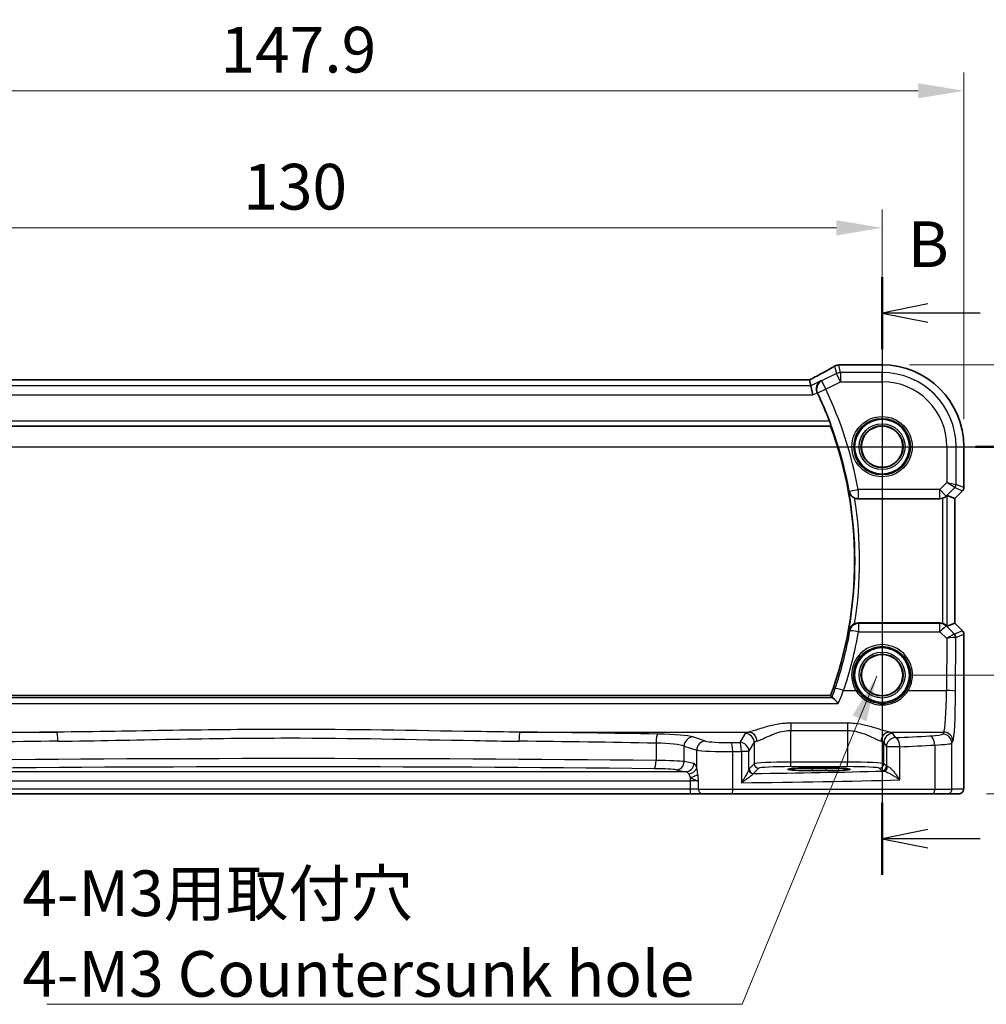
# Model space of a CAD drawing. Units: millimetres. Extents: x 29 to 4174, y 16 to 718.
# Drawn here: x 3546 to 3652, y 361 to 468 of the extents above; entities that cross this region are included whole.
import ezdxf

# ---------------------------------------------------------------- set-up
doc = ezdxf.new("R2010")
doc.units = ezdxf.units.MM
doc.header["$LTSCALE"] = 2
doc.linetypes.add('CHAIN', pattern=[0.3543, 0.2362, -0.0295, 0.0591, -0.0295])
doc.layers.get('Defpoints').update_dxf_attribs({"lineweight": 25})
for name, color, linetype, lineweight in [('Dimension (ISO)', 7, 'Continuous', 18), ('Section Line (ISO)', 7, 'CHAIN', 25), ('Symbol (ISO)', 7, 'Continuous', 18), ('Visible (ISO)', 7, 'Continuous', 35), ('Visible Narrow (ISO)', 7, 'Continuous', 25)]:
    doc.layers.add(name, color=color, linetype=linetype, lineweight=lineweight)
doc.styles.add('Note Text (TK)', font='MS PGothic.ttf')
doc.dimstyles.new('Default - Method 1b (TK)', dxfattribs={"dimscale": 2, "dimtxt": 2.5, "dimasz": 2.5, "dimexe": 1, "dimexo": 1.5, "dimgap": 1, "dimtad": 1, "dimtoh": 1, "dimrnd": 1e-08, "dimdsep": 46, "dimtxsty": 'Note Text (TK)', "dimcen": 0.09, "dimdle": 5, "dimclrd": 100, "dimclre": 100, "dimclrt": 7, "dimadec": 1, "dimazin": 1, "dimtfac": 1, "dimtmove": 0, "dimatfit": 3, "dimfxl": 0, "dimtolj": 1, "dimlwd": -1, "dimlwe": -1, "dimarcsym": 0})
doc.dimstyles.new('Default - Method 1b (TK)$7', dxfattribs={"dimscale": 2, "dimtxt": 2.5, "dimasz": 2.5, "dimexe": 1, "dimexo": 1.5, "dimgap": 1, "dimtad": 1, "dimtoh": 1, "dimrnd": 1e-08, "dimdsep": 46, "dimtxsty": 'Note Text (TK)', "dimcen": 0.09, "dimdle": 5, "dimclrd": 256, "dimclre": 100, "dimclrt": 7, "dimadec": 1, "dimazin": 1, "dimtfac": 1, "dimtmove": 0, "dimatfit": 3, "dimfxl": 0, "dimtolj": 1, "dimlwd": -1, "dimlwe": -1, "dimarcsym": 0})

# ---------------------------------------------------------------- blocks, each defined once
blk = doc.blocks.new('2dTransSection00')
at = {"layer": 'Section Line (ISO)', "linetype": 'Continuous'}
blk.add_line((58.052, 185.58), (140.82, 185.58), dxfattribs=at)
at = {"layer": 'Section Line (ISO)', "linetype": 'Continuous', "lineweight": 50}
blk.add_line((137.169, 185.58), (140.82, 185.58), dxfattribs=at)
blk = doc.blocks.new('2dTransSection11')
at = {"layer": 'Section Line (ISO)', "linetype": 'Continuous'}
for p, q in [((132.048, 192.163), (132.048, 159.45)), ((134.548, 190.692), (132.048, 190.192)), ((134.548, 190.192), (132.048, 190.192)), ((132.048, 190.192), (134.548, 189.692)), ((137.422, 190.192), (134.548, 190.192)), ((134.548, 161.921), (132.048, 161.421)), ((134.548, 161.421), (132.048, 161.421)), ((132.048, 161.421), (134.548, 160.921)), ((137.422, 161.421), (134.548, 161.421))]:
    blk.add_line(p, q, dxfattribs=at)
at = {"layer": 'Section Line (ISO)', "linetype": 'Continuous', "lineweight": 50}
for p, q in [((132.048, 192.163), (132.048, 188.22)), ((132.048, 163.392), (132.048, 159.45))]:
    blk.add_line(p, q, dxfattribs=at)
at = {"layer": 'Section Line (ISO)', "char_height": 2.5, "attachment_point": 7, "style": 'Note Text (TK)'}
for insert in [(133.461, 191.928), (140.82, 160.193)]:
    blk.add_mtext('B', dxfattribs=dict(at, insert=insert))
blk = doc.blocks.new('*D93')
at = {"layer": 'Defpoints', "color": 0, "transparency": 16777216}
for p in [(3640.72, 445.61), (3510.72, 421.65), (3640.72, 421.65)]:
    blk.add_point(p, dxfattribs=at)
at = {"layer": 'Dimension (ISO)', "color": 100, "transparency": 16777216}
for p, q in [((3510.72, 424.65), (3510.72, 447.61)), ((3640.72, 424.65), (3640.72, 447.61)), ((3515.72, 445.61), (3635.72, 445.61))]:
    blk.add_line(p, q, dxfattribs=at)
for points in [[(3515.72, 446.44), (3515.72, 444.78), (3510.72, 445.61)], [(3635.72, 446.44), (3635.72, 444.78), (3640.72, 445.61)]]:
    blk.add_solid(points, dxfattribs=at)
at = {"layer": 'Dimension (ISO)', "color": 7, "transparency": 16777216, "insert": (3570.78, 450.11), "char_height": 5, "attachment_point": 4, "style": 'Note Text (TK)'}
blk.add_mtext('\\A1;130', dxfattribs=at)
blk = doc.blocks.new('*D94')
at = {"layer": 'Defpoints', "color": 0, "transparency": 16777216}
for p in [(3649.68, 460.61), (3501.76, 421.65), (3649.68, 421.65)]:
    blk.add_point(p, dxfattribs=at)
at = {"layer": 'Dimension (ISO)', "color": 100, "transparency": 16777216}
for p, q in [((3501.76, 424.65), (3501.76, 462.61)), ((3649.68, 424.65), (3649.68, 462.61)), ((3506.76, 460.61), (3644.68, 460.61))]:
    blk.add_line(p, q, dxfattribs=at)
for points in [[(3506.76, 461.44), (3506.76, 459.78), (3501.76, 460.61)], [(3644.68, 461.44), (3644.68, 459.78), (3649.68, 460.61)]]:
    blk.add_solid(points, dxfattribs=at)
at = {"layer": 'Dimension (ISO)', "color": 7, "transparency": 16777216, "insert": (3568.29, 465.11), "char_height": 5, "attachment_point": 4, "style": 'Note Text (TK)'}
blk.add_mtext('\\A1;147.9', dxfattribs=at)
blk = doc.blocks.new('*D95')
at = {"layer": 'Defpoints', "color": 0, "transparency": 16777216}
for p in [(3640.72, 421.65), (3640.72, 396.65), (3664.68, 396.65)]:
    blk.add_point(p, dxfattribs=at)
at = {"layer": 'Dimension (ISO)', "color": 100, "transparency": 16777216}
for p, q in [((3643.72, 421.65), (3666.68, 421.65)), ((3664.68, 416.65), (3664.68, 401.65)), ((3643.72, 396.65), (3666.68, 396.65))]:
    blk.add_line(p, q, dxfattribs=at)
for points in [[(3663.84, 416.65), (3665.51, 416.65), (3664.68, 421.65)], [(3663.84, 401.65), (3665.51, 401.65), (3664.68, 396.65)]]:
    blk.add_solid(points, dxfattribs=at)
at = {"layer": 'Dimension (ISO)', "color": 7, "transparency": 16777216, "insert": (3660.18, 405.89), "char_height": 5, "attachment_point": 4, "rotation": 90, "style": 'Note Text (TK)'}
blk.add_mtext('\\A1;25', dxfattribs=at)
blk = doc.blocks.new('*D96')
at = {"layer": 'Defpoints', "color": 0, "transparency": 16777216}
for p in [(3640.72, 430.61), (3649.14, 383.65), (3679.68, 383.65)]:
    blk.add_point(p, dxfattribs=at)
at = {"layer": 'Dimension (ISO)', "color": 100, "transparency": 16777216}
for p, q in [((3643.72, 430.61), (3681.68, 430.61)), ((3679.68, 425.61), (3679.68, 388.65)), ((3652.14, 383.65), (3681.68, 383.65))]:
    blk.add_line(p, q, dxfattribs=at)
for points in [[(3678.84, 425.61), (3680.51, 425.61), (3679.68, 430.61)], [(3678.84, 388.65), (3680.51, 388.65), (3679.68, 383.65)]]:
    blk.add_solid(points, dxfattribs=at)
at = {"layer": 'Dimension (ISO)', "color": 7, "transparency": 16777216, "insert": (3675.18, 403.85), "char_height": 5, "attachment_point": 4, "rotation": 90, "style": 'Note Text (TK)'}
blk.add_mtext('\\A1;47', dxfattribs=at)

msp = doc.modelspace()

# ---------------------------------------------------------------- linework, layer by layer
at = {"layer": 'Visible (ISO)'}
for p, q in [((3636.1972, 430.6113), (3640.7196, 430.6113)), ((3632.7644, 428.9541), (3518.6747, 428.9541)), ((3632.7671, 428.953), (3632.9182, 428.3131)), ((3632.9182, 428.3131), (3633.1539, 427.3144)), ((3516.3612, 423.9043), (3635.0779, 423.9043)), ((3649.6765, 421.6543), (3649.6765, 417.1793)), ((3648.6754, 415.9726), (3647.8535, 416.3131)), ((3649.5301, 416.8257), (3648.6765, 415.9722)), ((3638.1003, 415.9543), (3647.0461, 415.9543)), ((3648.6754, 415.9726), (3648.6765, 415.9722)), ((3648.6765, 415.9722), (3648.6765, 402.3365)), ((3647.0461, 402.3543), (3638.1003, 402.3543)), ((3648.6754, 402.3361), (3647.8535, 401.9956)), ((3648.6754, 402.3361), (3648.6765, 402.3365)), ((3648.6765, 402.3365), (3649.5301, 401.483)), ((3649.6765, 401.1294), (3649.6765, 385.1543)), ((3635.0779, 394.4043), (3516.3612, 394.4043)), ((3633.0696, 386.471), (3634.5696, 386.471)), ((3634.5696, 386.1926), (3633.0696, 386.1926)), ((3531.7224, 383.6543), (3619.7167, 383.6543)), ((3619.7167, 383.6543), (3621.0781, 383.6543)), ((3624.2907, 383.6543), (3621.0781, 383.6543)), ((3646.2241, 383.6543), (3624.2907, 383.6543)), ((3647.8577, 383.6543), (3646.2241, 383.6543)), ((3647.8577, 383.6543), (3649.1403, 383.6543))]:
    msp.add_line(p, q, dxfattribs=at)
for centre, radius in [((3640.7196, 421.6543), 3), ((3640.7196, 421.6543), 2.2571), ((3640.7196, 396.6543), 3), ((3640.7196, 396.6543), 2.2571)]:
    msp.add_circle(centre, radius, dxfattribs=at)
for centre, radius, start, end in [((3640.7196, 421.6543), 8.957, 0, 90), ((3595.2196, 409.1543), 42.5875, 21.048519, 25.553135), ((3595.2196, 409.1543), 42.5, 339.692475, 20.307525), ((3649.1765, 417.1793), 0.5, 315, 0), ((3649.1765, 401.1294), 0.5, 0, 45)]:
    msp.add_arc(centre, radius, start, end, dxfattribs=at)
for centre, major_axis, ratio, start_param, end_param in [((3638.3055, 429.538), (3.0572, -0.757), 0.24426005, 2.52609507, 2.53494057), ((3636.1974, 429.849), (-0.1176, 0.7532), 0.99949554, 6.12837647, 6.23705992), ((3631.1644, 428.1541), (1.6026, 0.7991), 0.02338606, 6.27769174, 6.33005161), ((3647.3542, 415.8118), (0.4997, 0.501), 0.03700701, 0.01526811, 0.61980318), ((3647.0473, 416.9582), (-0.1517, -0.9924), 0.99610631, 0.151097, 0.46415558), ((3647.0473, 401.3505), (-0.1517, 0.9924), 0.99610631, 5.81902973, 6.13208831), ((3647.3542, 402.4968), (0.4997, -0.501), 0.03700701, 5.66338213, 6.2679172), ((3633.0696, 386.3318), (-2.6565, 0), 0.05240787, 4.71238898, 7.85398163), ((3634.5696, 386.3318), (2.6565, 0), 0.05240787, 4.71238898, 7.85398163)]:
    msp.add_ellipse(centre, major_axis=major_axis, ratio=ratio, start_param=start_param, end_param=end_param, dxfattribs=at)
for points, knots in [([(3635.489, 430.4511), (3635.3621, 430.376), (3635.2215, 430.2945), (3634.916, 430.1203), (3634.751, 430.0276), (3634.3996, 429.8327), (3634.2133, 429.7306), (3633.8223, 429.5186), (3633.6177, 429.4088), (3633.1961, 429.1846), (3632.9794, 429.0703), (3632.7571, 428.9541)], [0.686358239, 0.686358239, 0.686358239, 0.686358239, 0.812208126, 0.812208126, 0.938058013, 0.938058013, 1.063907901, 1.063907901, 1.189757788, 1.189757788, 1.314096661, 1.314096661, 1.314096661, 1.314096661]), ([(3635.489, 430.4511), (3635.5118, 430.4646), (3635.5352, 430.4772), (3635.5836, 430.5009), (3635.6086, 430.512), (3635.6603, 430.5322), (3635.6871, 430.5415), (3635.743, 430.558), (3635.772, 430.5653), (3635.8331, 430.5775), (3635.8651, 430.5823), (3635.8992, 430.5856)], [0.0021668884, 0.0021668884, 0.0021668884, 0.0021668884, 0.0069824976, 0.0069824976, 0.0117981069, 0.0117981069, 0.0166137161, 0.0166137161, 0.0214293254, 0.0214293254, 0.0262449347, 0.0262449347, 0.0262449347, 0.0262449347]), ([(3635.9161, 430.5872), (3635.9305, 430.5885), (3635.9447, 430.5898), (3635.9726, 430.5924), (3635.9863, 430.5937), (3636.0133, 430.5963), (3636.0265, 430.5976), (3636.0525, 430.6003), (3636.0653, 430.6016), (3636.0903, 430.6042), (3636.1026, 430.6055), (3636.1146, 430.6068)], [1.0442248885, 1.0442248885, 1.0442248885, 1.0442248885, 1.0600245164, 1.0600245164, 1.0758241442, 1.0758241442, 1.091623772, 1.091623772, 1.1074233998, 1.1074233998, 1.1232230276, 1.1232230276, 1.1232230276, 1.1232230276]), ([(3634.0014, 428.8547), (3634.0002, 428.854), (3633.9991, 428.8533), (3633.9004, 428.7962), (3633.8124, 428.7192), (3633.6645, 428.5259), (3633.6044, 428.407), (3633.5426, 428.1697), (3633.5298, 428.0587), (3633.5409, 427.8465), (3633.5584, 427.749), (3633.6013, 427.6185), (3633.6142, 427.5849), (3633.6287, 427.5519)], [-0.18300377, -0.18300377, -0.18300377, -0.18300377, -0.182404048, -0.182404048, -0.132999882, -0.132999882, -0.082152401, -0.082152401, -0.044465034, -0.044465034, -0.01386803, -0.01386803, -0.003027522, -0.003027522, -0.003027522, -0.003027522]), ([(3634.9655, 424.45), (3634.9874, 424.3931), (3635.0096, 424.3324), (3635.0509, 424.2128), (3635.0694, 424.1545), (3635.0959, 424.0624), (3635.1058, 424.022), (3635.1142, 423.971), (3635.1143, 423.9568), (3635.111, 423.9519)], [0.2370231008, 0.2370231008, 0.2370231008, 0.2370231008, 0.255109165, 0.255109165, 0.2748707939, 0.2748707939, 0.2938774186, 0.2938774186, 0.3100587416, 0.3100587416, 0.3100587416, 0.3100587416]), ([(3637.0867, 416.7332), (3637.087, 416.7318), (3637.0874, 416.7305), (3637.1098, 416.6423), (3637.145, 416.5573), (3637.2392, 416.3992), (3637.2978, 416.3248), (3637.4316, 416.197), (3637.5049, 416.1417), (3637.6268, 416.0719), (3637.6689, 416.0511), (3637.7121, 416.0328)], [-0.150971443, -0.150971443, -0.150971443, -0.150971443, -0.150461833, -0.150461833, -0.117427067, -0.117427067, -0.085584316, -0.085584316, -0.057130257, -0.057130257, -0.043051107, -0.043051107, -0.043051107, -0.043051107]), ([(3638.1003, 415.9543), (3637.97, 415.9543), (3637.841, 415.9798), (3637.7177, 416.0305), (3637.7149, 416.0317), (3637.7121, 416.0328)], [0, 0, 0, 0, 0.0390908974, 0.0390908974, 0.039999179, 0.039999179, 0.039999179, 0.039999179]), ([(3647.3542, 416.0031), (3647.3564, 416.0039), (3647.3586, 416.0046), (3647.4272, 416.0273), (3647.4951, 416.057), (3647.6165, 416.125), (3647.6701, 416.1631), (3647.7255, 416.2086), (3647.7381, 416.2196), (3647.7501, 416.2304)], [0.2380770232, 0.2380770232, 0.2380770232, 0.2380770232, 0.2387790589, 0.2387790589, 0.2597549047, 0.2597549047, 0.2807307505, 0.2807307505, 0.2872108802, 0.2872108802, 0.2872108802, 0.2872108802]), ([(3637.7121, 402.2758), (3637.6689, 402.2576), (3637.6268, 402.2368), (3637.5049, 402.167), (3637.4316, 402.1117), (3637.2978, 401.9839), (3637.2392, 401.9095), (3637.145, 401.7514), (3637.1098, 401.6664), (3637.0874, 401.5782), (3637.087, 401.5769), (3637.0867, 401.5755)], [-0.109107267, -0.109107267, -0.109107267, -0.109107267, -0.09480574, -0.09480574, -0.065902252, -0.065902252, -0.033556547, -0.033556547, 0, 0, 0.00051766, 0.00051766, 0.00051766, 0.00051766]), ([(3637.7121, 402.2758), (3637.741, 402.288), (3637.7704, 402.2989), (3637.8974, 402.3388), (3637.9986, 402.3543), (3638.1003, 402.3543)], [0.0990283146, 0.0990283146, 0.0990283146, 0.0990283146, 0.1084542611, 0.1084542611, 0.1389760522, 0.1389760522, 0.1389760522, 0.1389760522]), ([(3647.7501, 402.0783), (3647.742, 402.0856), (3647.7336, 402.0929), (3647.6822, 402.1366), (3647.6272, 402.1769), (3647.5014, 402.2488), (3647.4306, 402.2802), (3647.3586, 402.3041), (3647.3564, 402.3048), (3647.3542, 402.3056)], [0.0346218741, 0.0346218741, 0.0346218741, 0.0346218741, 0.0390351116, 0.0390351116, 0.0610727772, 0.0610727772, 0.0831104428, 0.0831104428, 0.0838124672, 0.0838124672, 0.0838124672, 0.0838124672]), ([(3635.921, 393.5489), (3635.9199, 393.5501), (3635.9189, 393.5514), (3635.836, 393.6515), (3635.754, 393.7445), (3635.5985, 393.9098), (3635.5245, 393.9828), (3635.3946, 394.0975), (3635.3384, 394.14), (3635.2824, 394.169), (3635.2711, 394.1738), (3635.2609, 394.1768)], [-0.000513876, -0.000513876, -0.000513876, -0.000513876, 0, 0, 0.040281175, 0.040281175, 0.080053903, 0.080053903, 0.118432124, 0.118432124, 0.129348511, 0.129348511, 0.129348511, 0.129348511]), ([(3649.6765, 385.1543), (3649.6765, 385.0619), (3649.6763, 384.9689), (3649.6747, 384.7894), (3649.6734, 384.7021), (3649.669, 384.5046), (3649.6653, 384.3963), (3649.6583, 384.2661), (3649.6559, 384.2296), (3649.65, 384.1589), (3649.6469, 384.1266), (3649.6358, 384.0642), (3649.6301, 384.0382), (3649.614, 383.987), (3649.6043, 383.9621), (3649.5784, 383.9089), (3649.5609, 383.8803), (3649.5123, 383.816), (3649.4778, 383.7817), (3649.3972, 383.7219), (3649.3492, 383.6968), (3649.2482, 383.6631), (3649.1938, 383.6543), (3649.1403, 383.6543)], [0, 0, 0, 0, 0.027738024, 0.027738024, 0.054589973, 0.054589973, 0.091993974, 0.091993974, 0.108384169, 0.108384169, 0.126262923, 0.126262923, 0.135933635, 0.135933635, 0.144173225, 0.144173225, 0.154229464, 0.154229464, 0.168565912, 0.168565912, 0.184451175, 0.184451175, 0.200593231, 0.200593231, 0.200593231, 0.200593231])]:
    msp.add_open_spline(points, degree=3, knots=knots, dxfattribs=at)
for points, degree in [([(3633.6287, 427.5519), (3633.6328, 427.5426), (3633.637, 427.5335), (3633.6414, 427.5244)], 3), ([(3635.0779, 423.9043), (3635.0945, 423.9281), (3635.111, 423.9519)], 2), ([(3635.0779, 394.4043), (3635.1503, 394.3004), (3635.2227, 394.196)], 2), ([(3635.2227, 394.196), (3635.2272, 394.1895), (3635.2399, 394.183), (3635.2609, 394.1768)], 3)]:
    msp.add_open_spline(points, degree=degree, dxfattribs=at)
at = {"layer": 'Visible Narrow (ISO)'}
for p, q in [((3635.5273, 430.4702), (3635.7197, 429.6552)), ((3636.1663, 429.7607), (3635.971, 430.588)), ((3636.196, 430.6102), (3640.7196, 430.6102)), ((3640.7196, 430.6113), (3640.7196, 430.6102)), ((3640.7196, 430.6102), (3640.7196, 429.7607)), ((3635.7197, 429.6552), (3634.1023, 428.8466)), ((3636.1663, 428.762), (3635.7197, 429.6552)), ((3640.7196, 429.7607), (3636.1663, 429.7607)), ((3636.1663, 429.7607), (3636.1663, 428.762)), ((3640.7196, 428.762), (3640.7196, 429.7607)), ((3632.9182, 428.3131), (3518.521, 428.3131)), ((3518.672, 428.953), (3632.7671, 428.953)), ((3634.0014, 428.8547), (3632.9182, 428.3131)), ((3634.5489, 427.9534), (3633.6501, 427.5237)), ((3634.1023, 428.8466), (3634.5489, 427.9534)), ((3634.5489, 427.9534), (3636.1663, 428.762)), ((3636.1663, 428.762), (3640.7196, 428.762)), ((3518.2852, 427.3144), (3633.1539, 427.3144)), ((3633.1539, 427.3144), (3633.6287, 427.5519)), ((3516.3281, 423.9519), (3635.111, 423.9519)), ((3634.9655, 424.45), (3516.4737, 424.45)), ((3647.8273, 421.6543), (3647.8273, 417.7382)), ((3647.8273, 421.6543), (3648.8259, 421.6543)), ((3648.8259, 417.5313), (3648.8259, 421.6543)), ((3648.8259, 421.6543), (3649.6754, 421.6543)), ((3649.6765, 421.6543), (3649.6754, 421.6543)), ((3649.6754, 421.6543), (3649.6754, 417.1794)), ((3647.8273, 417.7382), (3647.0473, 416.9582)), ((3647.7534, 416.252), (3648.6796, 417.1783)), ((3647.8273, 417.7382), (3648.8259, 417.5313)), ((3648.6796, 417.1783), (3647.8273, 417.7382)), ((3648.6796, 417.1783), (3649.5292, 416.8264)), ((3649.6754, 417.1794), (3648.8259, 417.5313)), ((3649.6754, 417.1794), (3649.6765, 417.1793)), ((3637.1266, 416.7798), (3638.1067, 416.9582)), ((3647.0473, 416.9582), (3638.1067, 416.9582)), ((3638.1067, 416.9582), (3638.1067, 415.962)), ((3647.0473, 415.962), (3647.0473, 416.9582)), ((3647.0473, 416.9582), (3647.7534, 416.252)), ((3647.7501, 416.2304), (3647.7534, 416.252)), ((3647.8535, 401.9956), (3647.8535, 416.3131)), ((3649.5292, 416.8264), (3648.6754, 415.9726)), ((3649.5301, 416.8257), (3649.5292, 416.8264)), ((3638.1067, 415.962), (3647.0473, 415.962)), ((3647.0473, 415.962), (3647.0461, 415.9543)), ((3647.3542, 416.0031), (3647.3542, 402.3056)), ((3648.6754, 415.9726), (3648.6754, 402.3361)), ((3638.1469, 402.2984), (3638.1469, 401.3894)), ((3647.0546, 402.2984), (3638.1469, 402.2984)), ((3647.0461, 402.3543), (3647.0546, 402.2984)), ((3647.0546, 401.3894), (3647.0546, 402.2984)), ((3647.7608, 402.0084), (3647.7501, 402.0783)), ((3648.6754, 402.3361), (3649.5292, 401.4823)), ((3638.1469, 401.3894), (3647.0546, 401.3894)), ((3647.0546, 401.3894), (3647.7949, 400.6443)), ((3648.6457, 401.1177), (3647.7608, 402.0084)), ((3649.5292, 401.4823), (3648.6483, 401.1174)), ((3648.7945, 400.7643), (3649.6754, 401.1292)), ((3649.5292, 401.4823), (3649.5301, 401.483)), ((3649.6765, 401.1294), (3649.6754, 401.1292)), ((3649.6754, 401.1292), (3649.6754, 385.1543)), ((3647.7949, 400.6443), (3647.7688, 394.9544)), ((3648.7675, 394.8673), (3648.7945, 400.7643)), ((3636.5063, 394.9544), (3637.8587, 394.9544)), ((3643.5804, 394.9544), (3647.7688, 394.9544)), ((3515.5181, 393.5489), (3635.921, 393.5489)), ((3635.2609, 394.1768), (3516.1782, 394.1768)), ((3630.7154, 391.3853), (3630.7154, 390.5843)), ((3636.9237, 391.3853), (3630.7154, 391.3853)), ((3636.9237, 391.3853), (3636.9237, 390.5843)), ((3525.3358, 390.4093), (3550.3599, 390.4093)), ((3601.0792, 390.4093), (3626.1033, 390.4093)), ((3625.7223, 390.2632), (3625.1365, 389.2853)), ((3630.7154, 390.5843), (3636.9237, 390.5843)), ((3630.7154, 387.1288), (3630.7154, 390.5843)), ((3636.9237, 390.5843), (3636.9237, 387.1288)), ((3641.5358, 390.4093), (3647.483, 390.4093)), ((3642.193, 389.8023), (3641.9169, 390.2632)), ((3647.483, 390.4093), (3647.3583, 390.2012)), ((3615.9671, 389.1991), (3615.9671, 387.2999)), ((3621.3861, 389.4304), (3620.0103, 389.8796)), ((3626.1351, 388.2891), (3626.7209, 389.267)), ((3626.7209, 389.267), (3626.7209, 386.955)), ((3640.9182, 389.267), (3641.1943, 388.8061)), ((3640.9182, 386.955), (3640.9182, 389.267)), ((3648.357, 389.205), (3648.4816, 389.4131)), ((3648.357, 384.1543), (3648.357, 389.205)), ((3619.0444, 388.8834), (3620.4202, 388.4342)), ((3619.0444, 387.1827), (3619.0444, 388.8834)), ((3620.4202, 386.5077), (3620.4202, 388.4342)), ((3624.3723, 384.1543), (3624.3723, 388.275)), ((3625.3154, 388.2891), (3625.3154, 384.8712)), ((3626.1351, 388.2891), (3625.3154, 388.2891)), ((3626.1351, 386.3412), (3626.1351, 388.2891)), ((3642.661, 388.8061), (3641.1943, 388.8061)), ((3641.1943, 388.8061), (3641.1943, 386.6789)), ((3642.661, 385.1809), (3642.661, 388.8061)), ((3646.49, 388.9964), (3646.49, 384.1543)), ((3620.112, 386.9739), (3619.0444, 387.1827)), ((3626.7209, 386.955), (3626.1506, 386.3847)), ((3630.7154, 386.6295), (3630.7154, 387.1288)), ((3636.9237, 387.1288), (3630.7154, 387.1288)), ((3636.9237, 386.6295), (3636.9237, 387.1288)), ((3641.1943, 386.6789), (3640.9182, 386.955)), ((3619.2427, 386.0751), (3532.1965, 386.0751)), ((3618.1751, 386.2839), (3619.2427, 386.0751)), ((3626.6499, 385.8854), (3627.2202, 386.4557)), ((3630.7154, 386.6295), (3636.9237, 386.6295)), ((3633.0696, 386.471), (3633.0696, 386.1926)), ((3634.5696, 386.471), (3634.5696, 386.1926)), ((3640.4189, 386.4557), (3640.695, 386.1796)), ((3531.7224, 385.0765), (3619.7167, 385.0765)), ((3619.7167, 385.4689), (3619.7167, 385.0765)), ((3619.7167, 385.0765), (3619.7167, 384.1543)), ((3620.6243, 384.1543), (3620.6243, 385.0157)), ((3649.6765, 385.1543), (3649.6754, 385.1543)), ((3619.7167, 384.1543), (3531.7224, 384.1543)), ((3619.7167, 384.1543), (3619.7167, 383.6543)), ((3620.6243, 384.1543), (3619.7167, 384.1543)), ((3620.6243, 384.1543), (3624.3723, 384.1543)), ((3624.3723, 384.1543), (3646.49, 384.1543)), ((3646.49, 384.1543), (3648.357, 384.1543)), ((3649.6396, 384.1543), (3648.357, 384.1543))]:
    msp.add_line(p, q, dxfattribs=at)
for centre, radius in [((3640.7196, 421.6543), 3.2979), ((3640.7196, 421.6543), 3.098), ((3640.7196, 421.6543), 2.513), ((3640.7196, 421.6543), 2.3131), ((3640.7196, 421.6543), 2.2572), ((3640.7196, 396.6543), 2.513), ((3640.7196, 396.6543), 2.3131), ((3640.7196, 396.6543), 2.2572)]:
    msp.add_circle(centre, radius, dxfattribs=at)
for centre, radius, start, end in [((3640.7196, 421.6543), 8.9559, 0, 90), ((3640.7196, 421.6543), 8.1063, 0, 90), ((3595.2196, 409.1543), 43.5913, 10.312821, 25.547308), ((3640.7196, 421.6543), 7.1077, 0, 90), ((3595.2196, 409.1543), 42.5951, 10.312821, 25.547308), ((3595.2196, 409.1543), 42.5476, 349.739392, 10.260608), ((3595.2196, 409.1543), 43.0457, 350.804971, 9.195029)]:
    msp.add_arc(centre, radius, start, end, dxfattribs=at)
for centre, major_axis, ratio, start_param, end_param in [((3630.6551, 428.2184), (5.7984, 2.9072), 0.04684915, 5.06026041, 5.68626023), ((3635.971, 429.8391), (-0.0717, 0.7466), 0.87697175, 6.17405856, 6.28318531), ((3635.9834, 429.8402), (-0.0673, 0.747), 0.86364923, 6.17917591, 6.28318531), ((3631.0124, 430.7406), (5.75, 0), 0.05240778, 5.75661387, 5.83561201), ((3636.196, 429.8612), (-0.0814, 0.7456), 0.90049552, 6.16254304, 6.28318531), ((3636.1663, 428.762), (-0.9732, -0.2298), 0.99855333, 4.48088869, 4.94388927), ((3634.5489, 427.9534), (-0.0806, -0.9967), 0.9949184, 3.68821113, 5.23677404), ((3648.3266, 417.5313), (0.1913, 0.4619), 0.99839497, 4.3202575, 5.10452046), ((3649.1761, 417.1794), (-0.1913, -0.4619), 0.99839497, 1.17866484, 1.96292781), ((3638.1067, 416.9582), (-0.7678, 0.6407), 0.9935705, 0.87856568, 2.26302697), ((3647.0473, 416.9582), (-0.9885, 0.1511), 0.99610631, 1.72189332, 2.50601045), ((3638.1469, 401.3022), (-0.7681, -0.6403), 0.9935754, 4.02061707, 5.40416089), ((3647.0546, 401.3022), (0.9885, 0.1511), 0.99610631, 0.6355822, 1.41969933), ((3595.2196, 408.9079), (0, -43.582), 0.99997071, 1.24489232, 1.39741485), ((3638.1469, 401.3022), (-0.985, 0.1725), 0.0858588, 4.72742471, 6.19559457), ((3647.0546, 401.3022), (0.7094, 0.7048), 0.06194553, 0.05246072, 1.50933), ((3647.7949, 400.5571), (0.8554, 0.5577), 0.07157457, 0.0672937, 1.52416297), ((3648.1512, 401.6196), (0.4974, -0.502), 0.03731914, 6.20616387, 6.26793047), ((3648.2926, 400.7646), (-0.1666, -0.4714), 0.99269387, 1.91350195, 2.69294587), ((3648.2952, 400.7643), (0.1913, -0.4619), 0.99839497, 1.17866484, 1.96292781), ((3649.1761, 401.1292), (0.1913, -0.4619), 0.99839497, 1.17866484, 1.96292781), ((3640.7196, 396.6616), (0, 3.3315), 0.99999533, 4.17438388, 8.39198674), ((3647.7949, 400.5571), (1.0008, 0.203), 0.08365601, 0.09695626, 1.55382554), ((3647.7982, 401.2666), (0.9977, -0.5032), 0.00505083, 0.05507876, 0.11684536), ((3636.5063, 394.8673), (-0.9474, 0.3202), 0.08260042, 4.74029612, 6.19561884), ((3637.8587, 394.937), (0.1717, 0.1025), 0.07491832, 0.035005, 1.52612093), ((3643.5804, 394.937), (-0.1717, 0.1025), 0.07491832, 4.75706437, 6.24818031), ((3647.4556, 395.3902), (0, -5), 0.06288934, 0.08726646, 1.48352986), ((3647.7688, 394.8673), (1, -0.0046), 0.08715483, 0.05256006, 1.57119594), ((3648.4542, 395.3902), (0, 6), 0.05240778, 3.22885912, 4.62512252), ((3575.7196, 372.5492), (-205.71, 0), 0.08748866, 4.83598201, 4.91028579), ((3550.3599, 389.4131), (-0.0109, 0.9999), 0.12327145, 4.71104922, 6.19524642), ((3601.0792, 389.4131), (0.0109, 0.9999), 0.12327145, 0.08793889, 1.57213609), ((3575.7196, 372.5492), (-205.71, 0), 0.08748866, 4.51449217, 4.58879595), ((3616.1637, 389.1991), (0.0175, 0.9998), 0.19657855, 0.08900764, 1.57424496), ((3615.1807, 389.7664), (-5, 0), 0.08748866, 3.40339204, 4.51449217), ((3630.7154, 390.2403), (-5, 0), 0.08748866, 5.88670633, 6.23082543), ((3625.7223, 389.267), (-0.8579, 0.5139), 0.9948398, 3.68357743, 5.24981236), ((3626.1033, 389.4131), (-0.2046, 0.9789), 0.91943724, 4.52255981, 6.0596926), ((3641.5358, 389.4131), (0.2046, 0.9789), 0.91943724, 0.22349271, 1.76062549), ((3641.9169, 389.267), (0.8579, 0.5139), 0.9948398, 1.03337295, 2.59960788), ((3636.9237, 390.2403), (-5, 0), 0.08748866, 3.19395253, 3.53807163), ((3644.3625, 390.2149), (-3, 0), 0.08748866, 2.13162239, 3.08923278), ((3647.3583, 389.205), (-0.8579, 0.5139), 0.9948398, 3.68357743, 5.24981236), ((3647.483, 389.4131), (-0.8579, 0.5139), 0.9948398, 3.68357743, 5.24981236), ((3575.7196, 371.553), (204.71, 0), 0.08791604, 1.69438936, 1.76869314), ((3575.7196, 371.553), (204.71, 0), 0.08791604, 1.37289951, 1.4472033), ((3615.1807, 388.7702), (4, 0), 0.10936083, 0.26179939, 1.37289951), ((3620.0103, 388.8834), (0.3104, 0.9506), 0.9624951, 0.32705272, 1.87528957), ((3621.3861, 388.4342), (0.3104, 0.9506), 0.9624951, 0.32705272, 1.87528957), ((3623.8009, 389.487), (-2.5, 0), 0.08748866, 0.26179939, 1.73478856), ((3614.5768, 394.3638), (-59, 0), 0.08748866, 1.73478856, 1.75074263), ((3624.2091, 388.275), (-0.0145, 0.9999), 0.16324151, 4.71002566, 6.19472927), ((3625.1365, 388.2891), (-0.0159, 0.9999), 0.17895481, 4.70954085, 6.19448328), ((3625.1365, 388.2891), (-0.8579, 0.5139), 0.9948398, 3.68357743, 5.24981236), ((3630.7154, 389.2441), (4, 0), 0.10936083, 2.74511368, 3.08923278), ((3636.9237, 389.2441), (4, 0), 0.10936083, 0.05235988, 0.39647897), ((3642.193, 388.8061), (-0.8579, -0.5139), 0.9948398, 4.1749656, 5.74120053), ((3614.5768, 394.3638), (-59, 0), 0.08748866, 2.05790155, 2.13162239), ((3642.193, 388.8061), (-0.0463, 0.9989), 0.46767778, 4.6907199, 6.18442109), ((3645.9581, 388.9964), (-0.0549, 0.9985), 0.53131096, 4.68320083, 6.18012511), ((3644.3625, 389.2187), (4, 0), 0.0656165, 5.27321504, 6.23082543), ((3623.8009, 388.4908), (3.5, 0), 0.0624919, 3.40339204, 4.87638121), ((3614.5768, 393.3676), (60, 0), 0.08603052, 4.87638121, 4.89233529), ((3614.5768, 393.3676), (60, 0), 0.08603052, 5.1994942, 5.27321504), ((3575.7196, 376.8272), (-204.71, 0), 0.05217737, 4.51449217, 4.91028579), ((3615.7902, 387.2999), (-0.0095, -0.9), 0.19659719, 0.05340304, 1.57286234), ((3615.1807, 387.1406), (-4, 0), 0.04061603, 3.40339204, 4.51449217), ((3618.1751, 387.1827), (-0.1728, -0.8833), 0.96469056, 0.20003588, 1.75728625), ((3619.2427, 386.9739), (-0.1728, -0.8833), 0.96469056, 0.20003588, 1.75728625), ((3620.0854, 385.0765), (0, 1.9), 0.26794919, 5.56543537, 6.23082543), ((3630.7154, 386.9454), (-4, 0), 0.04585681, 4.71238898, 6.23082543), ((3627.2202, 386.955), (-0.3536, 0.3536), 0.99726469, 0.78676769, 2.35482496), ((3636.9237, 386.9454), (-4, 0), 0.04585681, 3.19395253, 4.71238898), ((3640.4189, 386.955), (0.3536, 0.3536), 0.99726469, 3.92836034, 5.49641762), ((3575.7196, 375.9284), (203.81, 0), 0.05240778, 1.37289951, 1.76869314), ((3615.1807, 386.2419), (3.1, 0), 0.05240778, 0.26179939, 1.37289951), ((3619.216, 385.0765), (0, -1), 0.50910347, 2.42384272, 3.08923278), ((3619.5509, 386.5077), (-0.8604, -0.2641), 0.73839632, 1.34794925, 2.74768955), ((3626.6344, 386.3412), (-0.4889, 0.1048), 0.97013703, 0.21747747, 1.73665464), ((3626.6499, 386.3847), (-0.3536, 0.3536), 0.99726469, 0.78676769, 2.35482496), ((3614.5768, 388.912), (59, 0), 0.05240778, 4.91847302, 5.17470558), ((3630.7154, 386.4461), (3.5, 0), 0.05240778, 1.57079633, 3.08923278), ((3636.9237, 386.4461), (3.5, 0), 0.05240778, 0.05235988, 1.57079633), ((3640.695, 386.6789), (0.3536, 0.3536), 0.99726469, 3.92836034, 5.49641762), ((3642.193, 386.1837), (1.5, 0), 0.05240778, 3.19395253, 3.66286929), ((3640.8922, 386.6439), (-0.0454, -0.4979), 0.86628996, 0.1049606, 1.64969132), ((3642.193, 386.683), (-1, 0), 0.07861167, 0.05235988, 0.52127664), ((3619.7167, 385.8221), (-0.8871, -0.1517), 0.38766345, 1.50460911, 2.72619676), ((3619.7167, 384.9717), (1, 0), 0.10481556, 0.43324702, 1.57079633), ((3614.5768, 387.9134), (60, 0), 0.05153432, 4.89233529, 5.1994942), ((3621.0781, 384.1543), (0, -0.5), 0.90760737, 4.71238898, 6.28318531), ((3624.2907, 384.1543), (0, -0.5), 0.16325817, 0, 1.57079633), ((3646.2241, 384.1543), (0, -0.5), 0.5318859, 0, 1.57079633), ((3647.8577, 384.1543), (0, -0.5), 0.99862953, 0, 1.57079633), ((3649.1403, 384.1543), (0, -0.5), 0.99862953, 0, 1.57079633)]:
    msp.add_ellipse(centre, major_axis=major_axis, ratio=ratio, start_param=start_param, end_param=end_param, dxfattribs=at)
for points in [[(3635.489, 430.4511), (3635.5013, 430.4584), (3635.5141, 430.4647), (3635.5273, 430.4702)], [(3636.196, 430.6102), (3636.1964, 430.611), (3636.1968, 430.6113), (3636.1972, 430.6113)], [(3634.1023, 428.8466), (3634.0687, 428.8493), (3634.0351, 428.852), (3634.0014, 428.8547)], [(3633.6414, 427.5244), (3633.6443, 427.5242), (3633.6472, 427.524), (3633.6501, 427.5237)], [(3637.0867, 416.7332), (3637.0979, 416.7462), (3637.109, 416.7593), (3637.1202, 416.7723)], [(3637.1266, 416.7798), (3637.1244, 416.7773), (3637.1223, 416.7748), (3637.1202, 416.7723)], [(3638.1003, 415.9543), (3638.1024, 415.9569), (3638.1045, 415.9594), (3638.1067, 415.962)], [(3638.1469, 402.2984), (3638.1314, 402.3171), (3638.1158, 402.3357), (3638.1003, 402.3543)], [(3637.1202, 401.5363), (3637.109, 401.5494), (3637.0979, 401.5625), (3637.0867, 401.5755)], [(3637.1202, 401.5363), (3637.1358, 401.5181), (3637.1514, 401.4998), (3637.167, 401.4815)], [(3635.5649, 395.1931), (3635.4512, 394.8564), (3635.3365, 394.5226), (3635.2227, 394.196)]]:
    msp.add_open_spline(points, degree=3, dxfattribs=at)
for points, knots in [([(3635.5273, 430.4702), (3635.5797, 430.4982), (3635.634, 430.5213), (3635.7436, 430.5571), (3635.7987, 430.5702), (3635.8935, 430.5837), (3635.9312, 430.5871), (3635.971, 430.588)], [-0.0001484896, -0.0001484896, -0.0001484896, -0.0001484896, 0.0102847166, 0.0102847166, 0.0201063893, 0.0201063893, 0.0262449347, 0.0262449347, 0.0262449347, 0.0262449347]), ([(3635.971, 430.588), (3635.973, 430.5882), (3635.975, 430.5884), (3635.9792, 430.5888), (3635.9813, 430.589), (3635.9834, 430.5892)], [0, 0, 0, 0, 0.00127115493, 0.00127115493, 0.00254230987, 0.00254230987, 0.00254230987, 0.00254230987]), ([(3637.167, 401.4815), (3636.9916, 400.4792), (3636.7803, 399.4831), (3636.5336, 398.4959), (3636.3168, 397.6281), (3636.0726, 396.7671), (3635.7248, 395.6734), (3635.6459, 395.4329), (3635.5649, 395.1931)], [-1.397414851, -1.397414851, -1.397414851, -1.397414851, -1.325734886, -1.325734886, -1.325734886, -1.262723782, -1.262723782, -1.244892322, -1.244892322, -1.244892322, -1.244892322]), ([(3638.0301, 395.0399), (3637.9602, 395.157), (3637.898, 395.2788), (3637.5934, 395.9851), (3637.5247, 396.6431), (3637.7726, 397.8723), (3638.0815, 398.4424), (3638.8805, 399.2275), (3639.3212, 399.4903), (3640.096, 399.7289), (3640.4078, 399.7758), (3640.7196, 399.7758), (3641.0314, 399.7758), (3641.3431, 399.7289), (3642.118, 399.4903), (3642.5586, 399.2275), (3643.3576, 398.4424), (3643.6665, 397.8723), (3643.9145, 396.6431), (3643.8458, 395.9851), (3643.5412, 395.2788), (3643.4789, 395.157), (3643.4091, 395.0399)], [-2.10880143, -2.10880143, -2.10880143, -2.10880143, -1.97813672, -1.97813672, -1.37197153, -1.37197153, -0.77678914, -0.77678914, -0.29876505, -0.29876505, 0, 0, 0, 0.29876505, 0.29876505, 0.77678914, 0.77678914, 1.37197153, 1.37197153, 1.97813672, 1.97813672, 2.10880143, 2.10880143, 2.10880143, 2.10880143]), ([(3635.921, 393.5489), (3635.9771, 393.6805), (3636.0338, 393.8142), (3636.2286, 394.2769), (3636.3682, 394.6139), (3636.5063, 394.9544)], [-0.183510249, -0.183510249, -0.183510249, -0.183510249, -0.129838193, -0.129838193, 0, 0, 0, 0]), ([(3637.8587, 394.9544), (3637.9502, 394.8071), (3638.0536, 394.667), (3638.5298, 394.1188), (3638.9983, 393.7945), (3640.0156, 393.4155), (3640.558, 393.3464), (3641.5422, 393.4518), (3641.9849, 393.5935), (3642.6805, 393.9805), (3642.9546, 394.1941), (3643.336, 394.6011), (3643.4673, 394.7722), (3643.5804, 394.9544)], [-0.694939226, -0.694939226, -0.694939226, -0.694939226, -0.641236182, -0.641236182, -0.470122982, -0.470122982, -0.310829427, -0.310829427, -0.172683015, -0.172683015, -0.066416544, -0.066416544, 0, 0, 0, 0]), ([(3643.4091, 395.0399), (3643.3027, 394.8616), (3643.1793, 394.6944), (3642.8209, 394.2963), (3642.5633, 394.0873), (3641.9094, 393.7086), (3641.4931, 393.57), (3640.5676, 393.4667), (3640.0575, 393.5345), (3639.1012, 393.9053), (3638.6608, 394.2227), (3638.2132, 394.7588), (3638.116, 394.8958), (3638.0301, 395.0399)], [0, 0, 0, 0, 0.066416544, 0.066416544, 0.172683015, 0.172683015, 0.310829427, 0.310829427, 0.470122982, 0.470122982, 0.641236182, 0.641236182, 0.694939226, 0.694939226, 0.694939226, 0.694939226]), ([(3630.7154, 391.3853), (3630.5117, 391.3853), (3630.308, 391.3774), (3629.3168, 391.3029), (3628.5714, 391.1282), (3627.4423, 390.8038), (3627.0099, 390.6582), (3626.4388, 390.4859), (3626.2512, 390.435), (3626.1033, 390.4093)], [0, 0, 0, 0, 0.061105638, 0.061105638, 0.300817186, 0.300817186, 0.485210684, 0.485210684, 0.60045662, 0.60045662, 0.60045662, 0.60045662]), ([(3641.5358, 390.4093), (3641.2315, 390.4622), (3640.7606, 390.6226), (3639.8042, 390.9192), (3639.3778, 391.0448), (3638.5364, 391.235), (3638.1329, 391.3059), (3637.4552, 391.3718), (3637.1894, 391.3853), (3636.9237, 391.3853)], [-0.600450104, -0.600450104, -0.600450104, -0.600450104, -0.363290843, -0.363290843, -0.207257191, -0.207257191, -0.079714304, -0.079714304, 0, 0, 0, 0]), ([(3601.0792, 390.4093), (3599.4578, 390.4239), (3597.8341, 390.4457), (3589.4021, 390.5731), (3582.5612, 390.704), (3571.4817, 390.704), (3567.2439, 390.6594), (3558.7859, 390.5306), (3554.5652, 390.4473), (3550.3599, 390.4093)], [0, 0, 0, 0, 0.49019177, 0.49019177, 2.54272487, 2.54272487, 3.81408731, 3.81408731, 5.08544975, 5.08544975, 5.08544975, 5.08544975]), ([(3627.0257, 389.4131), (3627.144, 389.444), (3627.2941, 389.505), (3627.751, 389.7118), (3628.0969, 389.8865), (3629.0002, 390.2758), (3629.5965, 390.4855), (3630.3895, 390.5749), (3630.5525, 390.5843), (3630.7154, 390.5843)], [-0.60045662, -0.60045662, -0.60045662, -0.60045662, -0.485210684, -0.485210684, -0.300817186, -0.300817186, -0.061105638, -0.061105638, 0, 0, 0, 0]), ([(3636.9237, 390.5843), (3637.1363, 390.5843), (3637.3489, 390.5681), (3637.8911, 390.4891), (3638.2138, 390.4039), (3638.887, 390.1758), (3639.2281, 390.0251), (3639.9932, 389.6691), (3640.37, 389.4766), (3640.6134, 389.4131)], [0, 0, 0, 0, 0.079714304, 0.079714304, 0.207257191, 0.207257191, 0.363290843, 0.363290843, 0.600450104, 0.600450104, 0.600450104, 0.600450104]), ([(3550.4832, 389.4131), (3554.6681, 389.4588), (3558.8682, 389.5586), (3567.2851, 389.7132), (3571.5023, 389.7668), (3582.528, 389.7668), (3589.3355, 389.6096), (3597.7266, 389.4568), (3599.3424, 389.4307), (3600.9559, 389.4131)], [-5.08544975, -5.08544975, -5.08544975, -5.08544975, -3.81408731, -3.81408731, -2.54272487, -2.54272487, -0.49019177, -0.49019177, 0, 0, 0, 0]), ([(3620.5521, 385.8221), (3620.5363, 385.9386), (3620.5176, 386.0496), (3620.4726, 386.2841), (3620.4457, 386.4033), (3620.4202, 386.5077)], [0, 0, 0, 0, 0.0384705258, 0.0384705258, 0.0870586635, 0.0870586635, 0.0870586635, 0.0870586635]), ([(3626.1351, 386.3412), (3626.1318, 386.3182), (3626.1226, 386.2868), (3626.0858, 386.1886), (3626.0512, 386.1132), (3625.9525, 385.9179), (3625.8839, 385.7933), (3625.7101, 385.4937), (3625.6008, 385.3152), (3625.4299, 385.0465), (3625.373, 384.9587), (3625.3154, 384.8712)], [-0.250039376, -0.250039376, -0.250039376, -0.250039376, -0.220929229, -0.220929229, -0.174352996, -0.174352996, -0.113803892, -0.113803892, -0.036393859, -0.036393859, 0.000777017, 0.000777017, 0.000777017, 0.000777017]), ([(3625.3154, 384.8712), (3625.4013, 384.9298), (3625.4866, 384.9887), (3625.7446, 385.1686), (3625.9117, 385.2882), (3626.1829, 385.4889), (3626.2922, 385.5724), (3626.4549, 385.7033), (3626.5144, 385.7539), (3626.5839, 385.8196), (3626.6037, 385.8407), (3626.6148, 385.8561)], [-0.000777017, -0.000777017, -0.000777017, -0.000777017, 0.036393859, 0.036393859, 0.113803892, 0.113803892, 0.174352996, 0.174352996, 0.220929229, 0.220929229, 0.250039376, 0.250039376, 0.250039376, 0.250039376]), ([(3626.1506, 386.3847), (3626.148, 386.3821), (3626.1454, 386.3771), (3626.1402, 386.3626), (3626.1376, 386.353), (3626.1351, 386.3412)], [0, 0, 0, 0, 0.0149909658, 0.0149909658, 0.0299819316, 0.0299819316, 0.0299819316, 0.0299819316]), ([(3626.6148, 385.8561), (3626.6206, 385.8641), (3626.6264, 385.8705), (3626.6381, 385.8802), (3626.644, 385.8836), (3626.6499, 385.8854)], [-0.0299819316, -0.0299819316, -0.0299819316, -0.0299819316, -0.0149909658, -0.0149909658, 0, 0, 0, 0]), ([(3640.8922, 386.1445), (3640.9169, 386.1424), (3640.9461, 386.1371), (3641.0317, 386.1151), (3641.0931, 386.0941), (3641.2345, 386.0375), (3641.3161, 386.0005), (3641.4753, 385.9224), (3641.5538, 385.8813), (3641.758, 385.7696), (3641.8839, 385.6959), (3642.1209, 385.5498), (3642.2323, 385.478), (3642.4509, 385.3311), (3642.5584, 385.2559), (3642.661, 385.1809)], [0, 0, 0, 0, 0.021258015, 0.021258015, 0.055270839, 0.055270839, 0.092840348, 0.092840348, 0.126886612, 0.126886612, 0.180205595, 0.180205595, 0.228623839, 0.228623839, 0.27780056, 0.27780056, 0.27780056, 0.27780056]), ([(3642.661, 385.1809), (3642.5915, 385.2947), (3642.5173, 385.409), (3642.3638, 385.6319), (3642.2843, 385.741), (3642.1125, 385.9627), (3642.0196, 386.0746), (3641.8658, 386.2443), (3641.8058, 386.3065), (3641.6822, 386.4251), (3641.6175, 386.4813), (3641.5023, 386.5672), (3641.4508, 386.5992), (3641.3758, 386.6325), (3641.3493, 386.6406), (3641.3258, 386.6439)], [-0.27780056, -0.27780056, -0.27780056, -0.27780056, -0.228623839, -0.228623839, -0.180205595, -0.180205595, -0.126886612, -0.126886612, -0.092840348, -0.092840348, -0.055270839, -0.055270839, -0.021258015, -0.021258015, 0, 0, 0, 0]), ([(3619.5509, 385.8298), (3619.5829, 385.7748), (3619.6168, 385.7121), (3619.6733, 385.5886), (3619.6968, 385.5302), (3619.7167, 385.4689)], [-0.0870586635, -0.0870586635, -0.0870586635, -0.0870586635, -0.0384705258, -0.0384705258, 0, 0, 0, 0]), ([(3619.7167, 385.4689), (3619.7559, 385.437), (3619.8022, 385.4043), (3619.9382, 385.3241), (3620.0398, 385.2761), (3620.2385, 385.1939), (3620.3225, 385.1612), (3620.4027, 385.1274), (3620.4455, 385.1094), (3620.487, 385.091), (3620.5624, 385.0537), (3620.5962, 385.0348), (3620.6243, 385.0157)], [0, 0, 0, 0, 0.0200223096, 0.0200223096, 0.0479560028, 0.0479560028, 0.0654145611, 0.0654145611, 0.0654145611, 0.0747281524, 0.0747281524, 0.0840417438, 0.0840417438, 0.0840417438, 0.0840417438]), ([(3620.6243, 385.0157), (3620.6224, 385.0462), (3620.6206, 385.0767), (3620.6167, 385.1377), (3620.6147, 385.1682), (3620.6127, 385.1986), (3620.6089, 385.2556), (3620.6048, 385.3125), (3620.593, 385.4595), (3620.5846, 385.5489), (3620.568, 385.6995), (3620.5604, 385.7615), (3620.5521, 385.8221)], [-0.0840417438, -0.0840417438, -0.0840417438, -0.0840417438, -0.0747281524, -0.0747281524, -0.0654145611, -0.0654145611, -0.0654145611, -0.0479560028, -0.0479560028, -0.0200223096, -0.0200223096, 0, 0, 0, 0]), ([(3649.6754, 385.1543), (3649.6754, 385.0913), (3649.6754, 385.024), (3649.6746, 384.8851), (3649.6739, 384.8136), (3649.6713, 384.6478), (3649.6691, 384.5551), (3649.6644, 384.4189), (3649.6622, 384.3691), (3649.6577, 384.2873), (3649.6554, 384.2541), (3649.6507, 384.2017), (3649.6483, 384.1821), (3649.6438, 384.1597), (3649.6417, 384.1543), (3649.6396, 384.1543)], [-1, -1, -1, -1, -0.848476518, -0.848476518, -0.696918419, -0.696918419, -0.489426637, -0.489426637, -0.349262984, -0.349262984, -0.221721665, -0.221721665, -0.09839398, -0.09839398, 0, 0, 0, 0])]:
    msp.add_open_spline(points, degree=3, knots=knots, dxfattribs=at)

# ---------------------------------------------------------------- block references
at = {"layer": 'Section Line (ISO)', "xscale": 2, "yscale": 2, "zscale": 2}
for name, p in [('2dTransSection11', (3376.6241, 55.8967)), ('2dTransSection00', (3376.6241, 50.4946))]:
    msp.add_blockref(name, p, dxfattribs=at)

# ---------------------------------------------------------------- texts
at = {"layer": 'Symbol (ISO)', "color": 7, "insert": (3546.5807, 361.4477), "char_height": 5, "width": 73.830409, "attachment_point": 7, "line_spacing_factor": 1.058182, "style": 'Note Text (TK)'}
msp.add_mtext('{\\fＭＳ Ｐゴシック|b0|i0;4-M3用取付穴\\P\\fＭＳ Ｐゴシック|b0|i0;4-M3 Countersunk hole}', dxfattribs=at)

# ---------------------------------------------------------------- dimensions: what is measured, and where the dimension line sits
at = {"layer": 'Dimension (ISO)', "color": 100, "true_color": 0x00ff3f}
dim = msp.add_linear_dim(base=(3649.6754, 460.6113), p1=(3501.7637, 421.6543), p2=(3649.6754, 421.6543), dimstyle='Default - Method 1b (TK)', override={"dimtoh": 0, "dimdec": 1, "dimtofl": 0, "dimatfit": 1}, dxfattribs=at)
dim.commit()
dim.dimension.update_dxf_attribs({"geometry": '*D94', "text_midpoint": (3575.7196, 460.6113), "dimtype": 160})
for base, p1, p2, angle, override, picture, middle in [((3640.7196, 445.6113), (3510.7196, 421.6543), (3640.7196, 421.6543), 180, {"dimtoh": 0, "dimtofl": 0, "dimatfit": 1}, '*D93', (3575.7196, 445.6113)), ((3679.6754, 383.6543), (3640.7196, 430.6102), (3649.1403, 383.6543), 90, {"dimtoh": 0, "dimdec": 1, "dimtofl": 0, "dimatfit": 1}, '*D96', (3679.6754, 407.1323)), ((3664.6754, 396.6543), (3640.7196, 421.6543), (3640.7196, 396.6543), 90, {"dimtoh": 0, "dimtofl": 0, "dimatfit": 1}, '*D95', (3664.6754, 409.1543))]:
    dim = msp.add_linear_dim(base=base, p1=p1, p2=p2, angle=angle, dimstyle='Default - Method 1b (TK)', override=override, dxfattribs=at)
    dim.commit()
    dim.dimension.update_dxf_attribs({"geometry": picture, "text_midpoint": middle, "dimtype": 160})

# ---------------------------------------------------------------- leaders
at = {"layer": 'Symbol (ISO)', "color": 100, "true_color": 0x00ff40, "annotation_type": 0, "has_hookline": 1, "hookline_direction": 1, "text_width": 71.1364}
msp.add_leader([(3640.1481, 396.5443), (3625.4111, 360.6143), (3620.4111, 360.6143)], dimstyle='Default - Method 1b (TK)$7', override={"dimgap": 0, "dimtad": 1}, dxfattribs=at)

doc.saveas('drawing.dxf')
